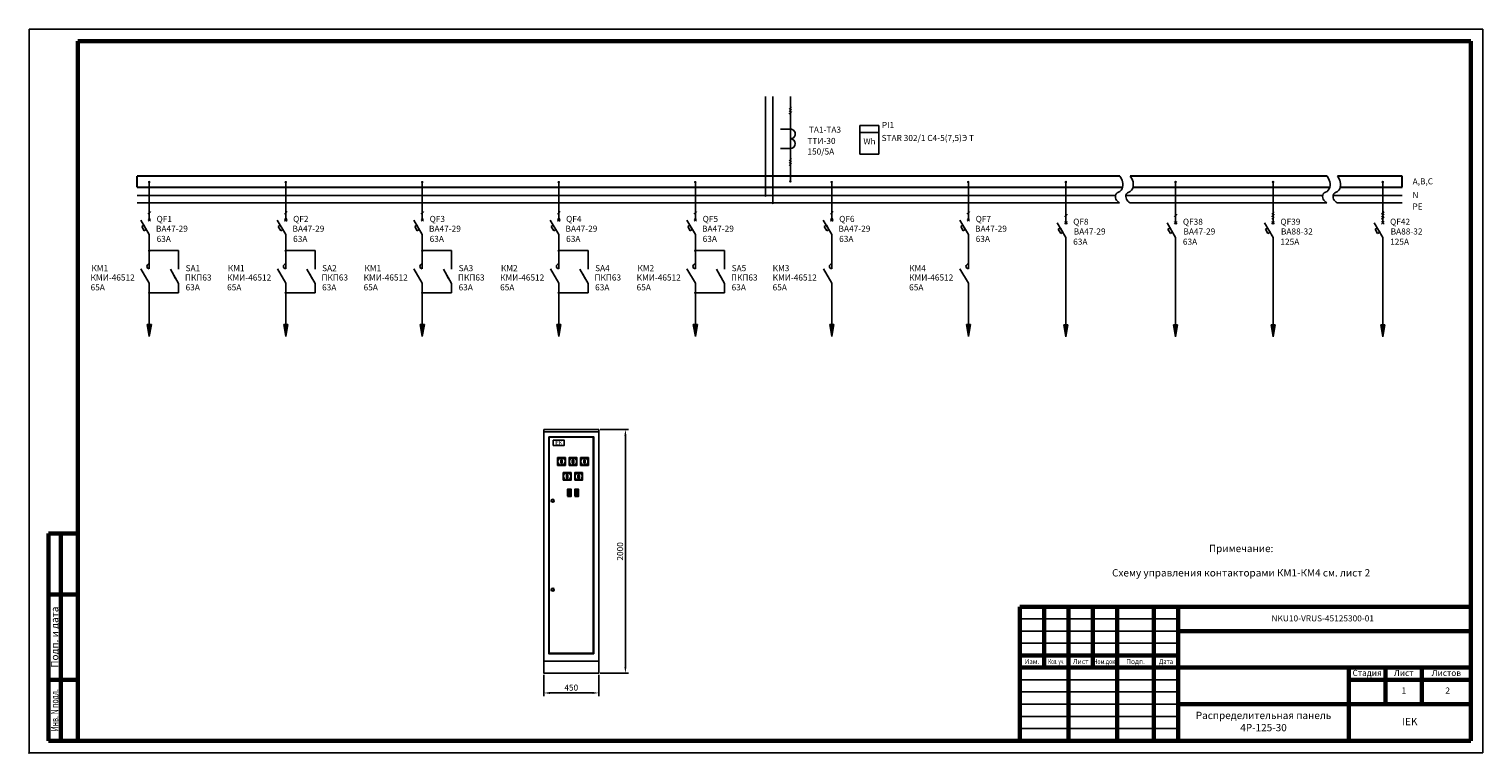
# Model space of a CAD drawing. Units: millimetres. Extents: x 69170 to 70210, y 6382 to 6679.
# Drawn here: x 69170 to 69767, y 6382 to 6679 of the extents above; entities that cross this region are included whole.
import ezdxf
from ezdxf.enums import TextEntityAlignment as Align

# ---------------------------------------------------------------- set-up
doc = ezdxf.new("R2010")
doc.units = ezdxf.units.MM
doc.linetypes.add('HIDDEN', pattern=[0.375, 0.25, -0.125])
doc.layers.add('Штамп', color=7, linetype='Continuous', lineweight=18)
doc.layers.add('Электрические линии', color=7, linetype='Continuous', lineweight=25)
doc.styles.add('GOST 2.304', font='CS_Gost2304.shx', dxfattribs={"oblique": 15, "height": 2.5})
doc.styles.get("Standard").update_dxf_attribs({"font": 'arial.ttf'})
doc.dimstyles.new('ISO-25', dxfattribs={"dimtxt": 2.5, "dimasz": 2.5, "dimexe": 1.25, "dimexo": 0.625, "dimtad": 1, "dimdec": 0, "dimlfac": 20, "dimtxsty": 'GOST 2.304', "dimcen": 2.5, "dimadec": 0, "dimazin": 0, "dimtfac": 1, "dimtdec": 0, "dimtmove": 0, "dimatfit": 3, "dimfxl": 0, "dimarcsym": 0})

# ---------------------------------------------------------------- blocks, each defined once
blk = doc.blocks.new('трансформатор')
for p, q in [((0, 0), (0, -16)), ((0, -4), (-4, -4)), ((0, -12), (-4, -12))]:
    blk.add_line(p, q)
for centre, start, end in [((0.01, -6), 269.71602, 90.28398), ((0, -10), 270, 90)]:
    blk.add_arc(centre, 2, start, end)
at = {"oblique": 10}
for tag, p in [('ПРИМЕЧАНИЕ', (3, -0.56)), ('ПОЗИЦИЯ', (3, -5.5)), ('НОМ_ЗНАЧЕНИЕ', (12, -14)), ('МАРКА', (12.5, -10))]:
    blk.add_attdef(tag, p, '', height=3, dxfattribs=at)
blk = doc.blocks.new('счетчик')
for p, q in [((-4, -20), (-4, -8)), ((-4, -8), (-4, -10)), ((-4, -8), (-4, -11)), ((-4, -8), (4, -8)), ((-4, -11), (4, -11)), ((4, -8), (4, -20)), ((4, -20), (-4, -20))]:
    blk.add_line(p, q)
at = {"insert": (0, -15), "char_height": 2.5, "width": 8, "attachment_point": 5, "style": 'GOST 2.304'}
blk.add_mtext('Wh', dxfattribs=at)
at = {"oblique": 10}
for tag, p in [('ПОЗИЦИЯ', (5.08, -11.52)), ('НОМ_ЗНАЧЕНИЕ', (14.14, -19.72)), ('МАРКА', (14.5, -15.51)), ('ПРИМЕЧАНИЕ', (13.94, -24.24))]:
    blk.add_attdef(tag, p, '', height=3, dxfattribs=at)
blk = doc.blocks.new('3 фазы')
for p, q in [((2643.65, 2295.35), (2642.65, 2294.36)), ((2643.65, 2294.35), (2642.65, 2293.36)), ((2643.65, 2293.35), (2642.65, 2292.36)), ((2643.16, 2294.4), (2643.16, 2293.37))]:
    blk.add_line(p, q)
blk = doc.blocks.new('*D17')
at = {"color": 0, "lineweight": -2}
for p, q in [((69404.78, 6515.16), (69416.37, 6515.16)), ((69415.12, 6512.66), (69415.12, 6417.66)), ((69404.78, 6415.16), (69416.37, 6415.16))]:
    blk.add_line(p, q, dxfattribs=at)
at = {"color": 0}
for points in [[(69414.7, 6512.66), (69415.54, 6512.66), (69415.12, 6515.16)], [(69414.7, 6417.66), (69415.54, 6417.66), (69415.12, 6415.16)]]:
    blk.add_solid(points, dxfattribs=at)
at = {"layer": 'Defpoints', "color": 0}
for p in [(69404.15, 6515.16), (69404.15, 6415.16), (69415.12, 6415.16)]:
    blk.add_point(p, dxfattribs=at)
at = {"color": 0, "insert": (69413.25, 6465.16), "char_height": 2.5, "attachment_point": 5, "rotation": 90, "style": 'GOST 2.304'}
blk.add_mtext('2000', dxfattribs=at)
blk = doc.blocks.new('*D18')
at = {"color": 0, "lineweight": -2}
for p, q in [((69381.65, 6414.54), (69381.65, 6405.82)), ((69404.15, 6414.54), (69404.15, 6405.82)), ((69384.15, 6407.07), (69401.65, 6407.07))]:
    blk.add_line(p, q, dxfattribs=at)
at = {"color": 0}
for points in [[(69384.15, 6407.49), (69384.15, 6406.65), (69381.65, 6407.07)], [(69401.65, 6407.49), (69401.65, 6406.65), (69404.15, 6407.07)]]:
    blk.add_solid(points, dxfattribs=at)
at = {"layer": 'Defpoints', "color": 0}
for p in [(69381.65, 6415.16), (69404.15, 6415.16), (69404.15, 6407.07)]:
    blk.add_point(p, dxfattribs=at)
at = {"color": 0, "insert": (69392.9, 6408.95), "char_height": 2.5, "attachment_point": 5, "style": 'GOST 2.304'}
blk.add_mtext('450', dxfattribs=at)
blk = doc.blocks.new('вык.авт')
for p, q in [((1.4, -4.12), (1.4, -0.12)), ((1.4, -8.12), (1.4, -4.12)), ((-2.11, -8.12), (1.4, -14.12)), ((-0.86, -10.26), (-1.72, -10.76)), ((-1.72, -10.76), (-0.71, -12.49)), ((0.15, -11.98), (-0.86, -10.26)), ((0.9, -8.62), (1.9, -7.62)), ((0.9, -7.62), (1.9, -8.62)), ((0.9, -8.62), (1.9, -7.62)), ((-0.71, -12.49), (0.15, -11.98)), ((1.4, -14.12), (1.4, -18.12))]:
    blk.add_line(p, q)
at = {"oblique": 10}
for tag, p in [('ПРИМЕЧАНИЕ', (4.4, -5.09)), ('ПОЗИЦИЯ', (4.4, -8.91)), ('МАРКА', (13.82, -12.91)), ('НОМ_ЗНАЧЕНИЕ', (4.4, -17.12))]:
    blk.add_attdef(tag, p, '', height=3, dxfattribs=at)
blk = doc.blocks.new('12')
for p, q in [((-3.5, -4), (0, -10)), ((0, -4), (0, 0)), ((0, -10), (0, -14))]:
    blk.add_line(p, q)
blk.add_arc((0, -3), 1, 90, 270)
at = {"oblique": 10}
for tag, p in [('ПРИМЕЧАНИЕ', (-24.18, -1.97)), ('ПОЗИЦИЯ', (-24.18, -5.8)), ('МАРКА', (-24.52, -14.17)), ('НОМ_ЗНАЧЕНИЕ', (-24.52, -19.24))]:
    blk.add_attdef(tag, p, '', height=3, dxfattribs=at)
blk = doc.blocks.new('13')
for p, q in [((1.4, -4.12), (1.4, -0.12)), ((1.4, -8.12), (1.4, -4.12)), ((-2.11, -8.12), (1.4, -14.12)), ((0.15, -11.98), (-0.86, -10.26)), ((1.4, -14.12), (1.4, -18.12))]:
    blk.add_line(p, q)
at = {"oblique": 10}
for tag, p in [('ПРИМЕЧАНИЕ', (4.4, -5.09)), ('ПОЗИЦИЯ', (4.4, -8.91)), ('МАРКА', (13.82, -12.91)), ('НОМ_ЗНАЧЕНИЕ', (4.4, -17.12))]:
    blk.add_attdef(tag, p, '', height=3, dxfattribs=at)

msp = doc.modelspace()

# ---------------------------------------------------------------- hatches: boundary and pattern name
for color, points in [(256, [(69219.806, 6553.298), (69220.64, 6558.298), (69218.973, 6558.298)]), (256, [(69275.806, 6553.298), (69276.64, 6558.298), (69274.973, 6558.298)]), (256, [(69331.806, 6553.298), (69332.64, 6558.298), (69330.973, 6558.298)]), (256, [(69387.806, 6553.298), (69388.64, 6558.298), (69386.973, 6558.298)]), (256, [(69443.806, 6553.298), (69444.64, 6558.298), (69442.973, 6558.298)]), (256, [(69499.806, 6553.298), (69500.64, 6558.298), (69498.973, 6558.298)]), (256, [(69555.806, 6553.298), (69556.64, 6558.298), (69554.973, 6558.298)]), (256, [(69595.806, 6553.127), (69596.64, 6558.127), (69594.973, 6558.127)]), (256, [(69640.806, 6553.127), (69641.64, 6558.127), (69639.973, 6558.127)]), (256, [(69680.806, 6553.127), (69681.64, 6558.127), (69679.973, 6558.127)]), (256, [(69725.806, 6553.127), (69726.64, 6558.127), (69724.973, 6558.127)]), (1, [(69391.514, 6489.151), (69392.833, 6489.151), (69392.833, 6490.461), (69391.514, 6490.461)]), (1, [(69391.514, 6490.461), (69391.514, 6489.151), (69392.833, 6489.151), (69392.833, 6490.461)]), (3, [(69391.514, 6487.841), (69392.833, 6487.841), (69392.833, 6489.151), (69391.514, 6489.151)]), (1, [(69394.514, 6489.151), (69395.833, 6489.151), (69395.833, 6490.461), (69394.514, 6490.461)]), (1, [(69395.833, 6489.151), (69395.833, 6490.461), (69394.514, 6490.461), (69394.514, 6489.151)]), (3, [(69394.514, 6487.841), (69395.833, 6487.841), (69395.833, 6489.151), (69394.514, 6489.151)])]:
    msp.add_hatch(color=color).paths.add_polyline_path(points)
at = {"layer": 'Электрические линии', "lineweight": 25, "ltscale": 100}
h = msp.add_hatch(color=256, dxfattribs=at)
edge = h.paths.add_edge_path()
edge.add_arc((69219.765, 6616.672), 0.532, 0, 360)
h = msp.add_hatch(color=256, dxfattribs=at)
edge = h.paths.add_edge_path()
edge.add_arc((69275.765, 6616.672), 0.532, 0, 360)
h = msp.add_hatch(color=256, dxfattribs=at)
edge = h.paths.add_edge_path()
edge.add_arc((69331.765, 6616.672), 0.532, 0, 360)
h = msp.add_hatch(color=256, dxfattribs=at)
edge = h.paths.add_edge_path()
edge.add_arc((69387.765, 6616.672), 0.532, 0, 360)
h = msp.add_hatch(color=256, dxfattribs=at)
edge = h.paths.add_edge_path()
edge.add_arc((69443.765, 6616.672), 0.532, 0, 360)
h = msp.add_hatch(color=256, dxfattribs=at)
edge = h.paths.add_edge_path()
edge.add_arc((69482.758, 6616.994), 0.532, 0, 360)
h = msp.add_hatch(color=256, dxfattribs=at)
edge = h.paths.add_edge_path()
edge.add_arc((69499.723, 6616.688), 0.532, 0, 360)
h = msp.add_hatch(color=256, dxfattribs=at)
edge = h.paths.add_edge_path()
edge.add_arc((69555.723, 6616.688), 0.532, 0, 360)
h = msp.add_hatch(color=256, dxfattribs=at)
edge = h.paths.add_edge_path()
edge.add_arc((69595.765, 6616.672), 0.532, 0, 360)
h = msp.add_hatch(color=256, dxfattribs=at)
edge = h.paths.add_edge_path()
edge.add_arc((69595.817, 6616.722), 0.532, 0, 360)
h = msp.add_hatch(color=256, dxfattribs=at)
edge = h.paths.add_edge_path()
edge.add_arc((69640.765, 6616.672), 0.532, 0, 360)
h = msp.add_hatch(color=256, dxfattribs=at)
edge = h.paths.add_edge_path()
edge.add_arc((69640.817, 6616.722), 0.532, 0, 360)
h = msp.add_hatch(color=256, dxfattribs=at)
edge = h.paths.add_edge_path()
edge.add_arc((69680.765, 6616.672), 0.532, 0, 360)
h = msp.add_hatch(color=256, dxfattribs=at)
edge = h.paths.add_edge_path()
edge.add_arc((69680.817, 6616.722), 0.532, 0, 360)
h = msp.add_hatch(color=256, dxfattribs=at)
edge = h.paths.add_edge_path()
edge.add_arc((69725.765, 6616.672), 0.532, 0, 360)
h = msp.add_hatch(color=256, dxfattribs=at)
edge = h.paths.add_edge_path()
edge.add_arc((69725.817, 6616.722), 0.532, 0, 360)
h = msp.add_hatch(color=256, dxfattribs=at)
edge = h.paths.add_edge_path()
edge.add_arc((69472.56, 6611.126), 0.532, 0, 360)
h = msp.add_hatch(color=256, dxfattribs=at)
edge = h.paths.add_edge_path()
edge.add_arc((69475.56, 6608.126), 0.532, 0, 360)
h = msp.add_hatch(color=256, dxfattribs=at)
edge = h.paths.add_edge_path()
edge.add_arc((69219.765, 6588.493), 0.532, 0, 360)
h = msp.add_hatch(color=256, dxfattribs=at)
edge = h.paths.add_edge_path()
edge.add_arc((69275.765, 6588.493), 0.532, 0, 360)
h = msp.add_hatch(color=256, dxfattribs=at)
edge = h.paths.add_edge_path()
edge.add_arc((69331.765, 6588.493), 0.532, 0, 360)
h = msp.add_hatch(color=256, dxfattribs=at)
edge = h.paths.add_edge_path()
edge.add_arc((69387.765, 6588.493), 0.532, 0, 360)
h = msp.add_hatch(color=256, dxfattribs=at)
edge = h.paths.add_edge_path()
edge.add_arc((69443.765, 6588.493), 0.532, 0, 360)
h = msp.add_hatch(color=256, dxfattribs=at)
edge = h.paths.add_edge_path()
edge.add_arc((69219.776, 6571.241), 0.532, 0, 360)
h = msp.add_hatch(color=256, dxfattribs=at)
edge = h.paths.add_edge_path()
edge.add_arc((69275.776, 6571.241), 0.532, 0, 360)
h = msp.add_hatch(color=256, dxfattribs=at)
edge = h.paths.add_edge_path()
edge.add_arc((69331.776, 6571.241), 0.532, 0, 360)
h = msp.add_hatch(color=256, dxfattribs=at)
edge = h.paths.add_edge_path()
edge.add_arc((69387.776, 6571.241), 0.532, 0, 360)
h = msp.add_hatch(color=256, dxfattribs=at)
edge = h.paths.add_edge_path()
edge.add_arc((69443.776, 6571.241), 0.532, 0, 360)

# ---------------------------------------------------------------- linework, layer by layer
at = {"color": 0, "ltscale": 100}
msp.add_line((69766.883, 6679.463), (69170.487, 6679.463), dxfattribs=at)
at = {"ltscale": 100}
for p, q in [((69170.487, 6679.463), (69170.487, 6382.463)), ((69766.883, 6382.463), (69766.883, 6679.463)), ((69219.806, 6607.967), (69219.806, 6616.746)), ((69219.806, 6609.115), (69219.806, 6616.746)), ((69275.806, 6607.967), (69275.806, 6616.746)), ((69275.806, 6609.115), (69275.806, 6616.746)), ((69331.806, 6607.967), (69331.806, 6616.746)), ((69331.806, 6609.115), (69331.806, 6616.746)), ((69387.806, 6607.967), (69387.806, 6616.746)), ((69387.806, 6609.115), (69387.806, 6616.746)), ((69443.806, 6607.967), (69443.806, 6616.746)), ((69443.806, 6609.115), (69443.806, 6616.746)), ((69499.806, 6609.115), (69499.806, 6616.746)), ((69555.806, 6609.115), (69555.806, 6616.746)), ((69595.806, 6607.967), (69595.806, 6616.746)), ((69640.806, 6607.967), (69640.806, 6616.746)), ((69680.806, 6607.967), (69680.806, 6616.746)), ((69680.806, 6607.967), (69680.806, 6616.746)), ((69725.806, 6607.967), (69725.806, 6616.746)), ((69219.305, 6603.586), (69220.303, 6604.579)), ((69275.305, 6603.586), (69276.303, 6604.579)), ((69331.305, 6603.586), (69332.303, 6604.579)), ((69387.305, 6603.586), (69388.303, 6604.579)), ((69443.305, 6603.586), (69444.303, 6604.579)), ((69499.305, 6603.586), (69500.303, 6604.579)), ((69555.305, 6603.586), (69556.303, 6604.579)), ((69595.307, 6602.471), (69596.306, 6603.464)), ((69640.307, 6602.471), (69641.306, 6603.464)), ((69680.307, 6602.471), (69681.306, 6603.464)), ((69725.307, 6602.471), (69726.306, 6603.464)), ((69219.806, 6585.046), (69219.806, 6594.778)), ((69275.806, 6585.046), (69275.806, 6594.778)), ((69331.806, 6585.046), (69331.806, 6594.778)), ((69387.806, 6585.046), (69387.806, 6594.778)), ((69443.806, 6585.046), (69443.806, 6594.778)), ((69499.806, 6585.046), (69499.806, 6594.778)), ((69555.806, 6585.046), (69555.806, 6594.778)), ((69231.806, 6588.567), (69219.806, 6588.567)), ((69287.806, 6588.567), (69275.806, 6588.567)), ((69343.806, 6588.567), (69331.806, 6588.567)), ((69399.806, 6588.567), (69387.806, 6588.567)), ((69455.806, 6588.567), (69443.806, 6588.567)), ((69595.806, 6589.967), (69595.806, 6583.967)), ((69640.806, 6589.967), (69640.806, 6583.967)), ((69680.806, 6589.967), (69680.806, 6583.967)), ((69725.806, 6589.967), (69725.806, 6583.967)), ((69219.806, 6571.287), (69231.806, 6571.287)), ((69275.806, 6571.287), (69287.806, 6571.287)), ((69331.806, 6571.287), (69343.806, 6571.287)), ((69387.806, 6571.287), (69399.806, 6571.287)), ((69443.806, 6571.287), (69455.806, 6571.287)), ((69170.487, 6382.463), (69766.883, 6382.463))]:
    msp.add_line(p, q, dxfattribs=at)
at = {"lineweight": 60, "ltscale": 100}
for p, q in [((69190.487, 6674.463), (69190.487, 6387.463)), ((69761.883, 6387.463), (69761.883, 6674.463)), ((69190.487, 6387.463), (69761.883, 6387.463))]:
    msp.add_line(p, q, dxfattribs=at)
at = {"lineweight": 30, "ltscale": 100}
msp.add_line((69214.806, 6614.547), (69214.806, 6619.047), dxfattribs=at)
at = {"lineweight": 30}
msp.add_line((69733.806, 6614.547), (69733.806, 6619.047), dxfattribs=at)
for p, q in [((69595.806, 6558.127), (69595.806, 6583.967)), ((69640.806, 6558.127), (69640.806, 6583.967)), ((69680.806, 6558.127), (69680.806, 6583.967)), ((69725.806, 6558.127), (69725.806, 6583.967)), ((69219.806, 6558.298), (69219.806, 6571.287)), ((69275.806, 6558.298), (69275.806, 6571.287)), ((69331.806, 6558.298), (69331.806, 6571.287)), ((69387.806, 6558.298), (69387.806, 6571.287)), ((69443.806, 6558.298), (69443.806, 6571.287)), ((69499.806, 6558.298), (69499.806, 6571.287)), ((69555.806, 6558.298), (69555.806, 6571.287)), ((69220.64, 6558.298), (69218.973, 6558.298)), ((69218.973, 6558.298), (69219.806, 6553.298)), ((69219.806, 6553.298), (69220.64, 6558.298)), ((69276.64, 6558.298), (69274.973, 6558.298)), ((69274.973, 6558.298), (69275.806, 6553.298)), ((69275.806, 6553.298), (69276.64, 6558.298)), ((69332.64, 6558.298), (69330.973, 6558.298)), ((69330.973, 6558.298), (69331.806, 6553.298)), ((69331.806, 6553.298), (69332.64, 6558.298)), ((69388.64, 6558.298), (69386.973, 6558.298)), ((69386.973, 6558.298), (69387.806, 6553.298)), ((69387.806, 6553.298), (69388.64, 6558.298)), ((69444.64, 6558.298), (69442.973, 6558.298)), ((69442.973, 6558.298), (69443.806, 6553.298)), ((69443.806, 6553.298), (69444.64, 6558.298)), ((69500.64, 6558.298), (69498.973, 6558.298)), ((69498.973, 6558.298), (69499.806, 6553.298)), ((69499.806, 6553.298), (69500.64, 6558.298)), ((69556.64, 6558.298), (69554.973, 6558.298)), ((69554.973, 6558.298), (69555.806, 6553.298)), ((69555.806, 6553.298), (69556.64, 6558.298)), ((69596.64, 6558.127), (69594.973, 6558.127)), ((69594.973, 6558.127), (69595.806, 6553.127)), ((69595.806, 6553.127), (69596.64, 6558.127)), ((69641.64, 6558.127), (69639.973, 6558.127)), ((69639.973, 6558.127), (69640.806, 6553.127)), ((69640.806, 6553.127), (69641.64, 6558.127)), ((69681.64, 6558.127), (69679.973, 6558.127)), ((69679.973, 6558.127), (69680.806, 6553.127)), ((69680.806, 6553.127), (69681.64, 6558.127)), ((69726.64, 6558.127), (69724.973, 6558.127)), ((69724.973, 6558.127), (69725.806, 6553.127)), ((69725.806, 6553.127), (69726.64, 6558.127)), ((69381.653, 6514.162), (69404.153, 6514.162)), ((69388.667, 6503.119), (69388.497, 6503.42)), ((69388.908, 6503.119), (69388.621, 6502.31)), ((69388.621, 6502.31), (69388.75, 6500.416)), ((69388.667, 6503.119), (69389.167, 6503.119)), ((69388.926, 6503.119), (69389.213, 6502.31)), ((69389.213, 6502.31), (69389.084, 6500.416)), ((69389.167, 6503.119), (69389.334, 6503.415)), ((69393.367, 6503.119), (69393.197, 6503.42)), ((69393.608, 6503.119), (69393.321, 6502.31)), ((69393.321, 6502.31), (69393.45, 6500.416)), ((69393.367, 6503.119), (69393.867, 6503.119)), ((69393.626, 6503.119), (69393.913, 6502.31)), ((69393.913, 6502.31), (69393.784, 6500.416)), ((69393.867, 6503.119), (69394.034, 6503.415)), ((69398.067, 6503.119), (69397.897, 6503.42)), ((69398.308, 6503.119), (69398.021, 6502.31)), ((69398.021, 6502.31), (69398.15, 6500.416)), ((69398.067, 6503.119), (69398.567, 6503.119)), ((69398.326, 6503.119), (69398.613, 6502.31)), ((69398.613, 6502.31), (69398.484, 6500.416)), ((69398.567, 6503.119), (69398.734, 6503.415)), ((69390.967, 6497.017), (69390.797, 6497.318)), ((69391.208, 6497.017), (69390.922, 6496.208)), ((69390.922, 6496.208), (69391.05, 6494.314)), ((69390.967, 6497.017), (69391.467, 6497.017)), ((69391.227, 6497.017), (69391.513, 6496.208)), ((69391.513, 6496.208), (69391.384, 6494.314)), ((69391.467, 6497.017), (69391.634, 6497.313)), ((69395.667, 6497.017), (69395.497, 6497.318)), ((69395.908, 6497.017), (69395.622, 6496.208)), ((69395.622, 6496.208), (69395.75, 6494.314)), ((69395.667, 6497.017), (69396.167, 6497.017)), ((69395.927, 6497.017), (69396.213, 6496.208)), ((69396.213, 6496.208), (69396.084, 6494.314)), ((69396.167, 6497.017), (69396.334, 6497.313)), ((69391.514, 6489.151), (69392.833, 6489.151)), ((69394.514, 6489.151), (69395.833, 6489.151)), ((69381.653, 6420.162), (69404.153, 6420.162))]:
    msp.add_line(p, q)
at = {"ltscale": 100}
for points in [[(69472.601, 6611.201), (69472.601, 6651.829)], [(69475.601, 6608.201), (69475.601, 6651.829)], [(69482.799, 6617.068), (69482.799, 6651.829)], [(69616.132, 6611.201), (69214.806, 6611.201)], [(69617.836, 6608.201), (69214.806, 6608.201)], [(69701.132, 6611.201), (69620.425, 6611.201)], [(69702.836, 6608.201), (69622.129, 6608.201)], [(69733.806, 6611.201), (69705.425, 6611.201)], [(69733.806, 6608.201), (69707.129, 6608.201)]]:
    msp.add_lwpolyline(points, dxfattribs=at)
for points in [[(69617.931, 6619.047, -0.0851728), (69618.842, 6617.462, -0.1371536), (69619.07, 6614.581, -0.2672222), (69617.321, 6612.57, 0.3367873), (69616.101, 6610.742, 0.1850079), (69616.973, 6608.828, 0.0745198), (69617.836, 6608.201)], [(69622.225, 6619.047, -0.0851728), (69623.135, 6617.462, -0.1371536), (69623.364, 6614.581, -0.2672222), (69621.615, 6612.57, 0.3367873), (69620.395, 6610.742, 0.1850079), (69621.266, 6608.828, 0.0745198), (69622.129, 6608.201)], [(69702.931, 6619.047, -0.0851728), (69703.842, 6617.462, -0.1371536), (69704.07, 6614.581, -0.2672222), (69702.321, 6612.57, 0.3367873), (69701.101, 6610.742, 0.1850079), (69701.973, 6608.828, 0.0745198), (69702.836, 6608.201)], [(69707.225, 6619.047, -0.0851728), (69708.135, 6617.462, -0.1371536), (69708.364, 6614.581, -0.2672222), (69706.615, 6612.57, 0.3367873), (69705.395, 6610.742, 0.1850079), (69706.266, 6608.828, 0.0745198), (69707.129, 6608.201)]]:
    msp.add_lwpolyline(points, format="xyb", dxfattribs=at)
at = {"color": 0}
for points in [[(69381.653, 6515.162), (69404.153, 6515.162), (69404.153, 6415.162), (69381.653, 6415.162)], [(69383.653, 6512.162), (69402.153, 6512.162), (69402.153, 6423.162), (69383.653, 6423.162)], [(69383.903, 6512.037), (69401.903, 6512.037), (69401.903, 6423.437), (69383.903, 6423.437)]]:
    msp.add_lwpolyline(points, close=True, dxfattribs=at)
for points in [[(69385.531, 6510.761), (69390.031, 6510.761), (69390.031, 6508.661), (69385.531, 6508.661)], [(69387.308, 6500.416), (69390.508, 6500.416), (69390.508, 6503.616), (69387.308, 6503.616)], [(69392.008, 6500.416), (69395.208, 6500.416), (69395.208, 6503.616), (69392.008, 6503.616)], [(69396.708, 6500.416), (69399.908, 6500.416), (69399.908, 6503.616), (69396.708, 6503.616)], [(69389.608, 6494.314), (69392.808, 6494.314), (69392.808, 6497.514), (69389.608, 6497.514)], [(69394.308, 6494.314), (69397.508, 6494.314), (69397.508, 6497.514), (69394.308, 6497.514)], [(69391.423, 6487.751), (69392.923, 6487.751), (69392.923, 6490.551), (69391.423, 6490.551)], [(69391.423, 6487.751), (69392.923, 6487.751), (69392.923, 6490.551), (69391.423, 6490.551)], [(69394.423, 6487.751), (69395.923, 6487.751), (69395.923, 6490.551), (69394.423, 6490.551)], [(69394.423, 6487.751), (69395.923, 6487.751), (69395.923, 6490.551), (69394.423, 6490.551)]]:
    msp.add_lwpolyline(points, close=True)
at = {"lineweight": 30}
for points in [[(69391.423, 6487.751), (69392.923, 6487.751), (69392.923, 6490.551), (69391.423, 6490.551)], [(69391.514, 6487.841), (69392.833, 6487.841), (69392.833, 6490.461), (69391.514, 6490.461)], [(69394.423, 6487.751), (69395.923, 6487.751), (69395.923, 6490.551), (69394.423, 6490.551)], [(69394.514, 6487.841), (69395.833, 6487.841), (69395.833, 6490.461), (69394.514, 6490.461)]]:
    msp.add_lwpolyline(points, close=True, dxfattribs=at)
for centre, radius in [((69388.908, 6502.016), 0.169), ((69393.608, 6502.016), 0.169), ((69398.308, 6502.016), 0.169), ((69391.208, 6495.914), 0.169), ((69395.908, 6495.914), 0.169), ((69385.276, 6485.937), 0.6), ((69385.276, 6485.937), 0.428)]:
    msp.add_circle(centre, radius)
at = {"color": 0}
for radius in [0.6, 0.428]:
    msp.add_circle((69385.276, 6449.437), radius, dxfattribs=at)
for centre, radius, start, end in [((69388.908, 6502.016), 1.6, 276.351008, 264.334673), ((69388.908, 6502.016), 1.462, 277.326111, 263.426338), ((69393.608, 6502.016), 1.6, 276.351008, 264.334673), ((69393.608, 6502.016), 1.462, 277.326111, 263.426338), ((69398.308, 6502.016), 1.6, 276.351008, 264.334673), ((69398.308, 6502.016), 1.462, 277.326111, 263.426338), ((69391.208, 6495.914), 1.6, 276.351008, 264.334673), ((69391.208, 6495.914), 1.462, 277.326111, 263.426338), ((69395.908, 6495.914), 1.6, 276.351008, 264.334673), ((69395.908, 6495.914), 1.462, 277.326111, 263.426338)]:
    msp.add_arc(centre, radius, start, end)
at = {"ltscale": 100}
msp.add_point((69170.487, 6382.463), dxfattribs=at)
at = {"layer": 'Штамп', "color": 0, "linetype": 'Continuous', "lineweight": 60, "ltscale": 0.5}
msp.add_line((69761.883, 6674.463), (69190.487, 6674.463), dxfattribs=at)
at = {"layer": 'Штамп', "linetype": 'Continuous', "lineweight": 60}
for p, q in [((69178.487, 6387.463), (69178.487, 6472.463)), ((69178.487, 6472.463), (69190.487, 6472.463)), ((69183.487, 6387.463), (69183.487, 6472.463)), ((69178.487, 6447.463), (69190.487, 6447.463)), ((69178.487, 6412.463), (69190.487, 6412.463)), ((69190.487, 6387.463), (69178.487, 6387.463))]:
    msp.add_line(p, q, dxfattribs=at)
at = {"layer": 'Штамп', "linetype": 'Continuous', "lineweight": 60, "ltscale": 0.5}
for p, q in [((69576.883, 6442.463), (69761.883, 6442.463)), ((69576.883, 6387.463), (69576.883, 6442.463)), ((69586.883, 6442.463), (69586.883, 6417.463)), ((69596.883, 6442.463), (69596.883, 6387.463)), ((69606.883, 6442.463), (69606.883, 6417.463)), ((69616.883, 6442.463), (69616.883, 6387.463)), ((69631.883, 6442.463), (69631.883, 6387.463)), ((69641.883, 6387.463), (69641.883, 6442.453)), ((69641.883, 6432.463), (69761.883, 6432.463)), ((69576.883, 6422.463), (69641.883, 6422.463)), ((69576.883, 6417.463), (69761.883, 6417.463)), ((69711.883, 6387.463), (69711.883, 6417.463)), ((69711.883, 6417.463), (69711.883, 6387.463)), ((69726.883, 6417.463), (69726.883, 6402.463)), ((69741.883, 6417.463), (69741.883, 6402.463)), ((69711.883, 6412.463), (69761.883, 6412.463)), ((69641.883, 6402.463), (69761.883, 6402.463))]:
    msp.add_line(p, q, dxfattribs=at)
at = {"layer": 'Штамп', "linetype": 'Continuous', "lineweight": 25, "ltscale": 0.5}
for p, q in [((69576.883, 6437.463), (69641.883, 6437.463)), ((69576.883, 6432.463), (69641.883, 6432.463)), ((69576.883, 6427.463), (69641.883, 6427.463)), ((69576.883, 6412.463), (69641.883, 6412.463)), ((69576.883, 6407.463), (69641.883, 6407.463)), ((69576.883, 6402.463), (69641.883, 6402.463)), ((69576.883, 6397.463), (69641.883, 6397.463)), ((69576.883, 6392.463), (69641.883, 6392.463))]:
    msp.add_line(p, q, dxfattribs=at)
at = {"layer": 'Штамп', "ltscale": 0.5}
msp.add_line((69711.883, 6417.463), (69761.883, 6417.463), dxfattribs=at)
at = {"layer": 'Электрические линии', "lineweight": 30, "ltscale": 100}
for p, q in [((69617.931, 6619.047), (69214.806, 6619.047)), ((69214.806, 6614.547), (69619.063, 6614.547)), ((69702.931, 6619.047), (69622.225, 6619.047)), ((69623.357, 6614.547), (69704.063, 6614.547)), ((69733.806, 6619.047), (69707.225, 6619.047)), ((69708.357, 6614.547), (69733.806, 6614.547))]:
    msp.add_line(p, q, dxfattribs=at)
at = {"layer": 'Электрические линии'}
for p, q in [((69219.806, 6564.162), (69219.806, 6570.162)), ((69275.806, 6564.162), (69275.806, 6570.162)), ((69331.806, 6564.162), (69331.806, 6570.162)), ((69387.806, 6564.162), (69387.806, 6570.162)), ((69443.806, 6564.162), (69443.806, 6570.162)), ((69499.806, 6564.162), (69499.806, 6570.162)), ((69555.806, 6564.162), (69555.806, 6570.162))]:
    msp.add_line(p, q, dxfattribs=at)

# ---------------------------------------------------------------- block references
at = {"ltscale": 100}
for p in [(66839.643, 4352.23), (66839.643, 4331.074), (67037.653, 4309.114), (67082.653, 4309.114)]:
    msp.add_blockref('3 фазы', p, dxfattribs=at)
ref = msp.add_blockref('трансформатор', (69482.779, 6642.449), dxfattribs=at)
ref.add_attrib('ПОЗИЦИЯ', 'TA1-TA3', (69490.371, 6636.949), dxfattribs={"height": 2.5, "style": 'GOST 2.304', "oblique": 15})
ref.add_attrib('МАРКА', 'ТТИ-30', (69489.776, 6632.313), dxfattribs={"height": 2.5, "style": 'GOST 2.304', "oblique": 15})
ref.add_attrib('НОМ_ЗНАЧЕНИЕ', '150/5А', (69489.776, 6627.97), dxfattribs={"height": 2.5, "style": 'GOST 2.304', "oblique": 15})
ref = msp.add_blockref('счетчик', (69515.235, 6647.681), dxfattribs=dict(at, xscale=0.9746999999997207, yscale=0.9746999999997207, zscale=0.9746999999997207))
ref.add_attrib('ПОЗИЦИЯ', 'PI1', (69520.322, 6638.84), dxfattribs={"height": 2.5, "style": 'GOST 2.304', "oblique": 15})
ref = msp.add_blockref('вык.авт', (69218.406, 6609.234), dxfattribs=at)
ref.add_attrib('МАРКА', 'ВА47-29', (69222.54, 6596.321), dxfattribs={"height": 2.5, "style": 'GOST 2.304', "oblique": 15})
ref.add_attrib('ПОЗИЦИЯ', 'QF1', (69222.806, 6600.32), dxfattribs={"height": 2.5, "style": 'GOST 2.304', "oblique": 15})
ref.add_attrib('НОМ_ЗНАЧЕНИЕ', '63А', (69222.806, 6592.115), dxfattribs={"height": 2.5, "style": 'GOST 2.304', "oblique": 15})
ref = msp.add_blockref('вык.авт', (69274.406, 6609.234), dxfattribs=at)
ref.add_attrib('МАРКА', 'ВА47-29', (69278.54, 6596.321), dxfattribs={"height": 2.5, "style": 'GOST 2.304', "oblique": 15})
ref.add_attrib('ПОЗИЦИЯ', 'QF2', (69278.806, 6600.32), dxfattribs={"height": 2.5, "style": 'GOST 2.304', "oblique": 15})
ref.add_attrib('НОМ_ЗНАЧЕНИЕ', '63А', (69278.806, 6592.115), dxfattribs={"height": 2.5, "style": 'GOST 2.304', "oblique": 15})
ref = msp.add_blockref('вык.авт', (69330.406, 6609.234), dxfattribs=at)
ref.add_attrib('МАРКА', 'ВА47-29', (69334.54, 6596.321), dxfattribs={"height": 2.5, "style": 'GOST 2.304', "oblique": 15})
ref.add_attrib('ПОЗИЦИЯ', 'QF3', (69334.806, 6600.32), dxfattribs={"height": 2.5, "style": 'GOST 2.304', "oblique": 15})
ref.add_attrib('НОМ_ЗНАЧЕНИЕ', '63А', (69334.806, 6592.115), dxfattribs={"height": 2.5, "style": 'GOST 2.304', "oblique": 15})
ref = msp.add_blockref('вык.авт', (69386.406, 6609.234), dxfattribs=at)
ref.add_attrib('МАРКА', 'ВА47-29', (69390.54, 6596.321), dxfattribs={"height": 2.5, "style": 'GOST 2.304', "oblique": 15})
ref.add_attrib('ПОЗИЦИЯ', 'QF4', (69390.806, 6600.32), dxfattribs={"height": 2.5, "style": 'GOST 2.304', "oblique": 15})
ref.add_attrib('НОМ_ЗНАЧЕНИЕ', '63А', (69390.806, 6592.115), dxfattribs={"height": 2.5, "style": 'GOST 2.304', "oblique": 15})
ref = msp.add_blockref('вык.авт', (69442.406, 6609.234), dxfattribs=at)
ref.add_attrib('МАРКА', 'ВА47-29', (69446.54, 6596.321), dxfattribs={"height": 2.5, "style": 'GOST 2.304', "oblique": 15})
ref.add_attrib('ПОЗИЦИЯ', 'QF5', (69446.806, 6600.32), dxfattribs={"height": 2.5, "style": 'GOST 2.304', "oblique": 15})
ref.add_attrib('НОМ_ЗНАЧЕНИЕ', '63А', (69446.806, 6592.115), dxfattribs={"height": 2.5, "style": 'GOST 2.304', "oblique": 15})
ref = msp.add_blockref('вык.авт', (69498.406, 6609.234), dxfattribs=at)
ref.add_attrib('МАРКА', 'ВА47-29', (69502.54, 6596.321), dxfattribs={"height": 2.5, "style": 'GOST 2.304', "oblique": 15})
ref.add_attrib('ПОЗИЦИЯ', 'QF6', (69502.806, 6600.32), dxfattribs={"height": 2.5, "style": 'GOST 2.304', "oblique": 15})
ref.add_attrib('НОМ_ЗНАЧЕНИЕ', '63А', (69502.806, 6592.115), dxfattribs={"height": 2.5, "style": 'GOST 2.304', "oblique": 15})
ref = msp.add_blockref('вык.авт', (69554.406, 6609.234), dxfattribs=at)
ref.add_attrib('МАРКА', 'ВА47-29', (69558.54, 6596.321), dxfattribs={"height": 2.5, "style": 'GOST 2.304', "oblique": 15})
ref.add_attrib('ПОЗИЦИЯ', 'QF7', (69558.806, 6600.32), dxfattribs={"height": 2.5, "style": 'GOST 2.304', "oblique": 15})
ref.add_attrib('НОМ_ЗНАЧЕНИЕ', '63А', (69558.806, 6592.115), dxfattribs={"height": 2.5, "style": 'GOST 2.304', "oblique": 15})
ref = msp.add_blockref('вык.авт', (69594.406, 6608.086), dxfattribs=at)
ref.add_attrib('МАРКА', 'ВА47-29', (69599.029, 6595.173), dxfattribs={"height": 2.5, "style": 'GOST 2.304', "oblique": 15})
ref.add_attrib('ПОЗИЦИЯ', 'QF8', (69598.806, 6599.172), dxfattribs={"height": 2.5, "style": 'GOST 2.304', "oblique": 15})
ref.add_attrib('НОМ_ЗНАЧЕНИЕ', '63А', (69598.806, 6590.967), dxfattribs={"height": 2.5, "style": 'GOST 2.304', "oblique": 15})
ref = msp.add_blockref('вык.авт', (69639.406, 6608.086), dxfattribs=at)
ref.add_attrib('МАРКА', 'ВА47-29', (69644.029, 6595.173), dxfattribs={"height": 2.5, "style": 'GOST 2.304', "oblique": 15})
ref.add_attrib('ПОЗИЦИЯ', 'QF38', (69643.806, 6599.172), dxfattribs={"height": 2.5, "style": 'GOST 2.304', "oblique": 15})
ref.add_attrib('НОМ_ЗНАЧЕНИЕ', '63А', (69643.806, 6590.967), dxfattribs={"height": 2.5, "style": 'GOST 2.304', "oblique": 15})
ref = msp.add_blockref('вык.авт', (69679.406, 6608.086), dxfattribs=at)
ref.add_attrib('МАРКА', 'ВА88-32', (69684.029, 6595.173), dxfattribs={"height": 2.5, "style": 'GOST 2.304', "oblique": 15})
ref.add_attrib('ПОЗИЦИЯ', 'QF39', (69683.806, 6599.172), dxfattribs={"height": 2.5, "style": 'GOST 2.304', "oblique": 15})
ref.add_attrib('НОМ_ЗНАЧЕНИЕ', '125А', (69683.806, 6590.967), dxfattribs={"height": 2.5, "style": 'GOST 2.304', "oblique": 15})
ref = msp.add_blockref('вык.авт', (69724.406, 6608.086), dxfattribs=at)
ref.add_attrib('МАРКА', 'ВА88-32', (69729.029, 6595.173), dxfattribs={"height": 2.5, "style": 'GOST 2.304', "oblique": 15})
ref.add_attrib('ПОЗИЦИЯ', 'QF42', (69728.806, 6599.172), dxfattribs={"height": 2.5, "style": 'GOST 2.304', "oblique": 15})
ref.add_attrib('НОМ_ЗНАЧЕНИЕ', '125А', (69728.806, 6590.967), dxfattribs={"height": 2.5, "style": 'GOST 2.304', "oblique": 15})
ref = msp.add_blockref('12', (69219.806, 6585.046), dxfattribs=dict(at, xscale=0.9827999999996974, yscale=0.9827999999996974, zscale=0.9827999999996974))
ref.add_attrib('МАРКА', 'КМИ-46512', (69195.709, 6576.285), dxfattribs={"height": 2.5, "style": 'GOST 2.304', "oblique": 15})
ref.add_attrib('ПОЗИЦИЯ', 'КМ1', (69196.04, 6580.124), dxfattribs={"height": 2.5, "style": 'GOST 2.304', "oblique": 15})
ref.add_attrib('НОМ_ЗНАЧЕНИЕ', '65А', (69195.709, 6572.247), dxfattribs={"height": 2.5, "style": 'GOST 2.304', "oblique": 15})
ref = msp.add_blockref('13', (69230.462, 6588.681), dxfattribs=dict(at, xscale=0.96, yscale=0.96, zscale=0.96))
ref.add_attrib('МАРКА', 'ПКП63', (69234.43, 6576.285), dxfattribs={"height": 2.5, "style": 'GOST 2.304', "oblique": 15})
ref.add_attrib('ПОЗИЦИЯ', 'SA1', (69234.686, 6580.124), dxfattribs={"height": 2.5, "style": 'GOST 2.304', "oblique": 15})
ref.add_attrib('НОМ_ЗНАЧЕНИЕ', '63A', (69234.686, 6572.247), dxfattribs={"height": 2.5, "style": 'GOST 2.304', "oblique": 15})
ref = msp.add_blockref('12', (69275.806, 6585.046), dxfattribs=dict(at, xscale=0.9827999999996974, yscale=0.9827999999996974, zscale=0.9827999999996974))
ref.add_attrib('МАРКА', 'КМИ-46512', (69251.709, 6576.285), dxfattribs={"height": 2.5, "style": 'GOST 2.304', "oblique": 15})
ref.add_attrib('ПОЗИЦИЯ', 'КМ1', (69252.04, 6580.124), dxfattribs={"height": 2.5, "style": 'GOST 2.304', "oblique": 15})
ref.add_attrib('НОМ_ЗНАЧЕНИЕ', '65А', (69251.709, 6572.247), dxfattribs={"height": 2.5, "style": 'GOST 2.304', "oblique": 15})
ref = msp.add_blockref('13', (69286.462, 6588.681), dxfattribs=dict(at, xscale=0.96, yscale=0.96, zscale=0.96))
ref.add_attrib('МАРКА', 'ПКП63', (69290.43, 6576.285), dxfattribs={"height": 2.5, "style": 'GOST 2.304', "oblique": 15})
ref.add_attrib('ПОЗИЦИЯ', 'SA2', (69290.686, 6580.124), dxfattribs={"height": 2.5, "style": 'GOST 2.304', "oblique": 15})
ref.add_attrib('НОМ_ЗНАЧЕНИЕ', '63A', (69290.686, 6572.247), dxfattribs={"height": 2.5, "style": 'GOST 2.304', "oblique": 15})
ref = msp.add_blockref('12', (69331.806, 6585.046), dxfattribs=dict(at, xscale=0.9827999999996974, yscale=0.9827999999996974, zscale=0.9827999999996974))
ref.add_attrib('МАРКА', 'КМИ-46512', (69307.709, 6576.285), dxfattribs={"height": 2.5, "style": 'GOST 2.304', "oblique": 15})
ref.add_attrib('ПОЗИЦИЯ', 'КМ1', (69308.04, 6580.124), dxfattribs={"height": 2.5, "style": 'GOST 2.304', "oblique": 15})
ref.add_attrib('НОМ_ЗНАЧЕНИЕ', '65А', (69307.709, 6572.247), dxfattribs={"height": 2.5, "style": 'GOST 2.304', "oblique": 15})
ref = msp.add_blockref('13', (69342.462, 6588.681), dxfattribs=dict(at, xscale=0.96, yscale=0.96, zscale=0.96))
ref.add_attrib('МАРКА', 'ПКП63', (69346.43, 6576.285), dxfattribs={"height": 2.5, "style": 'GOST 2.304', "oblique": 15})
ref.add_attrib('ПОЗИЦИЯ', 'SA3', (69346.686, 6580.124), dxfattribs={"height": 2.5, "style": 'GOST 2.304', "oblique": 15})
ref.add_attrib('НОМ_ЗНАЧЕНИЕ', '63A', (69346.686, 6572.247), dxfattribs={"height": 2.5, "style": 'GOST 2.304', "oblique": 15})
ref = msp.add_blockref('12', (69387.806, 6585.046), dxfattribs=dict(at, xscale=0.9827999999996974, yscale=0.9827999999996974, zscale=0.9827999999996974))
ref.add_attrib('МАРКА', 'КМИ-46512', (69363.709, 6576.285), dxfattribs={"height": 2.5, "style": 'GOST 2.304', "oblique": 15})
ref.add_attrib('ПОЗИЦИЯ', 'КМ2', (69364.04, 6580.124), dxfattribs={"height": 2.5, "style": 'GOST 2.304', "oblique": 15})
ref.add_attrib('НОМ_ЗНАЧЕНИЕ', '65А', (69363.709, 6572.247), dxfattribs={"height": 2.5, "style": 'GOST 2.304', "oblique": 15})
ref = msp.add_blockref('13', (69398.462, 6588.681), dxfattribs=dict(at, xscale=0.96, yscale=0.96, zscale=0.96))
ref.add_attrib('МАРКА', 'ПКП63', (69402.43, 6576.285), dxfattribs={"height": 2.5, "style": 'GOST 2.304', "oblique": 15})
ref.add_attrib('ПОЗИЦИЯ', 'SA4', (69402.686, 6580.124), dxfattribs={"height": 2.5, "style": 'GOST 2.304', "oblique": 15})
ref.add_attrib('НОМ_ЗНАЧЕНИЕ', '63A', (69402.686, 6572.247), dxfattribs={"height": 2.5, "style": 'GOST 2.304', "oblique": 15})
ref = msp.add_blockref('12', (69443.806, 6585.046), dxfattribs=dict(at, xscale=0.9827999999996974, yscale=0.9827999999996974, zscale=0.9827999999996974))
ref.add_attrib('МАРКА', 'КМИ-46512', (69419.709, 6576.285), dxfattribs={"height": 2.5, "style": 'GOST 2.304', "oblique": 15})
ref.add_attrib('ПОЗИЦИЯ', 'КМ2', (69420.04, 6580.124), dxfattribs={"height": 2.5, "style": 'GOST 2.304', "oblique": 15})
ref.add_attrib('НОМ_ЗНАЧЕНИЕ', '65А', (69419.709, 6572.247), dxfattribs={"height": 2.5, "style": 'GOST 2.304', "oblique": 15})
ref = msp.add_blockref('13', (69454.462, 6588.681), dxfattribs=dict(at, xscale=0.96, yscale=0.96, zscale=0.96))
ref.add_attrib('МАРКА', 'ПКП63', (69458.43, 6576.285), dxfattribs={"height": 2.5, "style": 'GOST 2.304', "oblique": 15})
ref.add_attrib('ПОЗИЦИЯ', 'SA5', (69458.686, 6580.124), dxfattribs={"height": 2.5, "style": 'GOST 2.304', "oblique": 15})
ref.add_attrib('НОМ_ЗНАЧЕНИЕ', '63A', (69458.686, 6572.247), dxfattribs={"height": 2.5, "style": 'GOST 2.304', "oblique": 15})
ref = msp.add_blockref('12', (69499.806, 6585.046), dxfattribs=dict(at, xscale=0.9827999999996974, yscale=0.9827999999996974, zscale=0.9827999999996974))
ref.add_attrib('МАРКА', 'КМИ-46512', (69475.498, 6576.285), dxfattribs={"height": 2.5, "style": 'GOST 2.304', "oblique": 15})
ref.add_attrib('ПОЗИЦИЯ', 'КМ3', (69475.498, 6580.124), dxfattribs={"height": 2.5, "style": 'GOST 2.304', "oblique": 15})
ref.add_attrib('НОМ_ЗНАЧЕНИЕ', '65А', (69475.498, 6572.247), dxfattribs={"height": 2.5, "style": 'GOST 2.304', "oblique": 15})
ref = msp.add_blockref('12', (69555.806, 6585.046), dxfattribs=dict(at, xscale=0.9827999999996974, yscale=0.9827999999996974, zscale=0.9827999999996974))
ref.add_attrib('МАРКА', 'КМИ-46512', (69531.498, 6576.285), dxfattribs={"height": 2.5, "style": 'GOST 2.304', "oblique": 15})
ref.add_attrib('ПОЗИЦИЯ', 'КМ4', (69531.498, 6580.124), dxfattribs={"height": 2.5, "style": 'GOST 2.304', "oblique": 15})
ref.add_attrib('НОМ_ЗНАЧЕНИЕ', '65А', (69531.498, 6572.247), dxfattribs={"height": 2.5, "style": 'GOST 2.304', "oblique": 15})

# ---------------------------------------------------------------- texts
at = {"char_height": 2.5, "attachment_point": 1, "style": 'GOST 2.304'}
for s, insert, width in [('STAR 302/1 С4-5(7,5)Э Т\\P', (69520.209, 6636.03), 41.94872), ('NKU10-VRUS-45125300-01', (69680.165, 6438.932), 56.07837)]:
    msp.add_mtext(s, dxfattribs=dict(at, insert=insert, width=width))
at = {"linetype": 'HIDDEN', "ltscale": 100, "char_height": 2.5, "attachment_point": 1, "style": 'GOST 2.304'}
for s, insert, width in [('A,B,C', (69738.054, 6618.233), 16.71694), ('N', (69737.974, 6612.611), 0.14243), ('PE', (69737.974, 6607.904), 0.14243)]:
    msp.add_mtext(s, dxfattribs=dict(at, insert=insert, width=width))
at = {"insert": (69386.023, 6510.455), "char_height": 1.5, "attachment_point": 1, "style": 'GOST 2.304'}
msp.add_mtext_dynamic_manual_height_columns('IEK', width=0.15649, gutter_width=12.5, heights=[0], dxfattribs=at)
at = {"layer": 'Штамп', "color": 0, "style": 'GOST 2.304', "oblique": 15}
msp.add_text('Подп. и дата', height=3, rotation=90, dxfattribs=at).set_placement((69180.987, 6429.963), align=Align.MIDDLE_CENTER)
at = {"layer": 'Штамп', "color": 0, "ltscale": 0.5, "style": 'GOST 2.304', "oblique": 15}
for s, p in [('Изм.', (69581.883, 6419.963)), ('Лист', (69601.883, 6419.963)), ('Подп.', (69624.383, 6419.963))]:
    msp.add_text(s, height=2, dxfattribs=at).set_placement(p, align=Align.MIDDLE_CENTER)
for s, width, p in [('Кол. уч.', 0.65, (69591.883, 6419.963)), ('Ном.док.', 0.8, (69611.883, 6419.963)), ('Дата', 0.9, (69636.883, 6419.963))]:
    msp.add_text(s, height=2, dxfattribs=dict(at, width=width)).set_placement(p, align=Align.MIDDLE_CENTER)
at = {"layer": 'Штамп', "color": 0, "style": 'GOST 2.304', "oblique": 15, "width": 0.7}
msp.add_text('Инв. N подл.', height=3, rotation=90, dxfattribs=at).set_placement((69180.987, 6399.963), align=Align.MIDDLE_CENTER)
at = {"layer": 'Штамп', "color": 0, "ltscale": 0.5, "char_height": 3, "attachment_point": 5, "style": 'GOST 2.304'}
for s, insert, width in [('Примечание:\\P\\PСхему управления контакторами КМ1-КМ4 см. лист 2', (69667.697, 6460.971), 145.12893), ('Распределительная панель\\P4Р-125-30', (69676.883, 6394.963), 70)]:
    msp.add_mtext(s, dxfattribs=dict(at, insert=insert, width=width))
at = {"layer": 'Штамп', "color": 0, "ltscale": 100, "char_height": 2.5, "attachment_point": 5, "style": 'GOST 2.304'}
for s, insert, width in [('Стадия', (69719.383, 6414.963), 15), ('Лист', (69734.383, 6414.963), 15), ('Листов', (69751.883, 6414.963), 20)]:
    msp.add_mtext(s, dxfattribs=dict(at, insert=insert, width=width))
at = {"layer": 'Штамп', "lineweight": 25, "ltscale": 0.5, "insert": (69736.883, 6394.963), "char_height": 3, "width": 50, "attachment_point": 5, "style": 'GOST 2.304'}
msp.add_mtext('IEK', dxfattribs=at)
at = {"layer": 'Электрические линии', "color": 0, "ltscale": 0.083333, "char_height": 2.5, "width": 4.6061, "attachment_point": 5, "style": 'GOST 2.304'}
for s, insert in [('1', (69734.468, 6407.754)), ('2', (69752.437, 6407.754))]:
    msp.add_mtext(s, dxfattribs=dict(at, insert=insert))

# ---------------------------------------------------------------- dimensions: what is measured, and where the dimension line sits
dim = msp.add_linear_dim(base=(69415.121, 6415.162), p1=(69404.153, 6515.162), p2=(69404.153, 6415.162), angle=90, dimstyle='ISO-25')
dim.commit()
dim.dimension.update_dxf_attribs({"geometry": '*D17', "text_midpoint": (69415.121, 6465.162), "dimtype": 160})
dim = msp.add_linear_dim(base=(69404.153, 6407.071), p1=(69381.653, 6415.162), p2=(69404.153, 6415.162), dimstyle='ISO-25')
dim.commit()
dim.dimension.update_dxf_attribs({"geometry": '*D18', "text_midpoint": (69392.903, 6408.946)})

doc.saveas('drawing.dxf')
